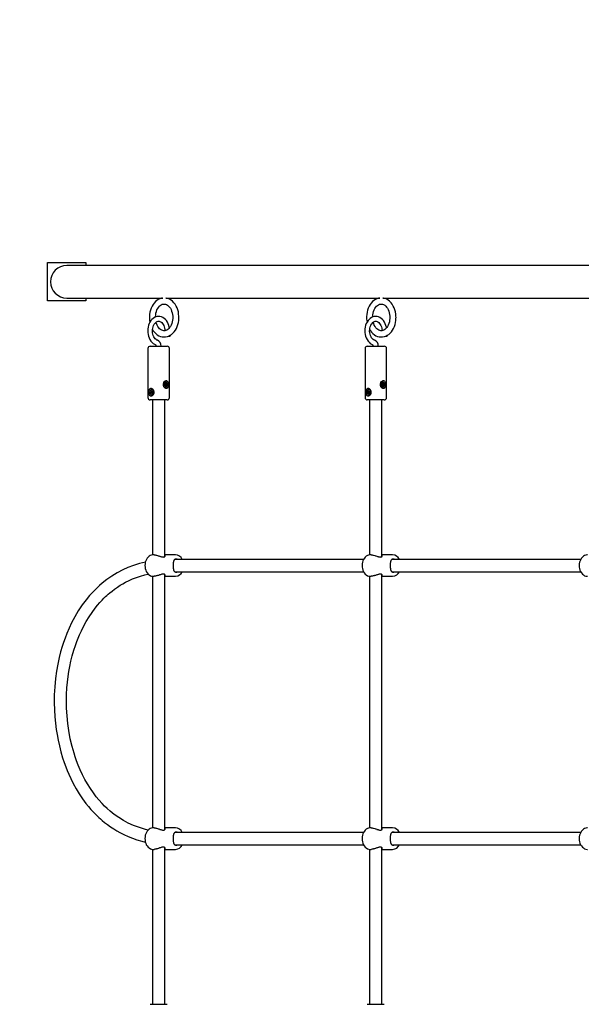
# Model space of a CAD drawing. Units: millimetres. Extents: x 5.6 to 17.3, y 2.6 to 14.8.
# Drawn here: x 9.1 to 9.8, y 6.6 to 7.8 of the extents above; entities that cross this region are included whole.
import ezdxf

# ---------------------------------------------------------------- set-up
doc = ezdxf.new("R2010")
doc.units = ezdxf.units.MM
doc.header["$LTSCALE"] = 100
doc.header["$PDSIZE"] = -1
doc.styles.add('SLDTEXTSTYLE1', font='isocpeui.ttf')
doc.dimstyles.new('SLDDIMSTYLE3', dxfattribs={"dimtxt": 0.227376, "dimasz": 0.3, "dimexe": 0, "dimexo": 0.0625, "dimgap": 0.056844, "dimtad": 2, "dimrnd": 1e-09, "dimzin": 12, "dimdsep": 46, "dimtxsty": 'SLDTEXTSTYLE1', "dimsah": 1, "dimcen": 0.09, "dimadec": 0, "dimazin": 3, "dimtfac": 1, "dimtdec": 3, "dimtofl": 0, "dimtmove": 0, "dimatfit": 3, "dimfxl": 1, "dimfrac": 2, "dimtolj": 1, "dimtzin": 12, "dimarcsym": 0})

# ---------------------------------------------------------------- blocks, each defined once
blk = doc.blocks.new('_D_10')
at = {"color": 0, "linetype": 'Continuous', "lineweight": -2, "transparency": 16777216}
for p, q in [((5.6201, 9.8004), (5.6201, 2.6661)), ((15.5521, 9.8004), (15.5521, 2.6661)), ((5.9201, 2.6661), (15.2521, 2.6661))]:
    blk.add_line(p, q, dxfattribs=at)
at = {"color": 0, "linetype": 'Continuous', "transparency": 16777216}
for points in [[(5.9201, 2.7161), (5.9201, 2.6161), (5.6201, 2.6661)], [(15.2521, 2.7161), (15.2521, 2.6161), (15.5521, 2.6661)]]:
    blk.add_solid(points, dxfattribs=at)
at = {"layer": 'Defpoints', "color": 0, "linetype": 'Continuous', "transparency": 16777216}
for p in [(5.6201, 9.8629), (15.5521, 9.8629), (15.5521, 2.6661)]:
    blk.add_point(p, dxfattribs=at)
at = {"color": 0, "linetype": 'Continuous', "lineweight": 18, "transparency": 16777216, "insert": (10.5861, 2.9503), "char_height": 0.22738, "attachment_point": 2, "style": 'SLDTEXTSTYLE1'}
blk.add_mtext('\\A1;9.93м', dxfattribs=at)
blk = doc.blocks.new('_D_11')
at = {"color": 0, "linetype": 'Continuous', "lineweight": -2, "transparency": 16777216}
for p, q in [((7.9296, 14.8329), (17.2148, 14.8329)), ((17.2148, 14.5329), (17.2148, 4.3741)), ((10.8676, 4.0741), (17.2148, 4.0741))]:
    blk.add_line(p, q, dxfattribs=at)
at = {"color": 0, "linetype": 'Continuous', "transparency": 16777216}
for points in [[(17.1648, 14.5329), (17.2648, 14.5329), (17.2148, 14.8329)], [(17.1648, 4.3741), (17.2648, 4.3741), (17.2148, 4.0741)]]:
    blk.add_solid(points, dxfattribs=at)
at = {"layer": 'Defpoints', "color": 0, "linetype": 'Continuous', "transparency": 16777216}
for p in [(7.8671, 14.8329), (10.8051, 4.0741), (17.2148, 4.0741)]:
    blk.add_point(p, dxfattribs=at)
at = {"color": 0, "linetype": 'Continuous', "lineweight": 18, "transparency": 16777216, "insert": (16.9277, 9.4535), "char_height": 0.22738, "attachment_point": 2, "rotation": 90, "style": 'SLDTEXTSTYLE1'}
blk.add_mtext('\\A1;10.76м', dxfattribs=at)
blk = doc.blocks.new('*D27')
at = {"color": 0, "linetype": 'Continuous', "lineweight": -2, "transparency": 16777216}
for p, q in [((7.1201, 9.8004), (7.1201, 3.246)), ((14.0521, 9.8004), (14.0521, 3.246)), ((7.4201, 3.246), (13.7521, 3.246))]:
    blk.add_line(p, q, dxfattribs=at)
at = {"color": 0, "linetype": 'Continuous', "transparency": 16777216}
for points in [[(7.4201, 3.296), (7.4201, 3.196), (7.1201, 3.246)], [(13.7521, 3.296), (13.7521, 3.196), (14.0521, 3.246)]]:
    blk.add_solid(points, dxfattribs=at)
at = {"layer": 'Defpoints', "color": 0, "linetype": 'Continuous', "transparency": 16777216}
for p in [(7.1201, 9.8629), (14.0521, 9.8629), (14.0521, 3.246)]:
    blk.add_point(p, dxfattribs=at)
at = {"color": 0, "linetype": 'Continuous', "lineweight": 18, "transparency": 16777216, "insert": (10.5861, 3.4166), "char_height": 0.22738, "attachment_point": 5, "style": 'SLDTEXTSTYLE1'}
blk.add_mtext('\\A1;6.93м', dxfattribs=at)
blk = doc.blocks.new('*D28')
at = {"color": 0, "linetype": 'Continuous', "lineweight": -2, "transparency": 16777216}
for p, q in [((7.9246, 12.8329), (16.5565, 12.8329)), ((16.5565, 6.2237), (16.5565, 12.5329)), ((10.8671, 5.9237), (16.5565, 5.9237))]:
    blk.add_line(p, q, dxfattribs=at)
at = {"color": 0, "linetype": 'Continuous', "transparency": 16777216}
for points in [[(16.5065, 12.5329), (16.6065, 12.5329), (16.5565, 12.8329)], [(16.5065, 6.2237), (16.6065, 6.2237), (16.5565, 5.9237)]]:
    blk.add_solid(points, dxfattribs=at)
at = {"layer": 'Defpoints', "color": 0, "linetype": 'Continuous', "transparency": 16777216}
for p in [(7.8621, 12.8329), (16.5565, 12.8329), (10.8046, 5.9237)]:
    blk.add_point(p, dxfattribs=at)
at = {"color": 0, "linetype": 'Continuous', "lineweight": 18, "transparency": 16777216, "insert": (16.386, 9.3783), "char_height": 0.22738, "attachment_point": 5, "rotation": 90, "style": 'SLDTEXTSTYLE1'}
blk.add_mtext('\\A1;6.91м', dxfattribs=at)

msp = doc.modelspace()

# ---------------------------------------------------------------- linework, layer by layer
at = {"color": 7, "linetype": 'Continuous', "lineweight": 25}
for p, q in [((9.3059, 7.4747), (9.5848, 7.4747)), ((9.5887, 7.4747), (9.8676, 7.4747)), ((9.2828, 7.4089), (9.2828, 7.3449)), ((9.3108, 7.3449), (9.3108, 7.4089)), ((9.5656, 7.4089), (9.5656, 7.3449)), ((9.5936, 7.3449), (9.5936, 7.4089)), ((9.305, 7.3611), (9.3039, 7.3611)), ((9.3054, 7.3627), (9.3056, 7.3618)), ((9.5878, 7.3611), (9.5868, 7.3611)), ((9.5883, 7.3627), (9.5884, 7.3618)), ((9.2872, 7.3524), (9.2883, 7.3523)), ((9.2885, 7.351), (9.2874, 7.351)), ((9.2881, 7.351), (9.2879, 7.3517)), ((9.57, 7.3524), (9.5712, 7.3523)), ((9.5714, 7.351), (9.5703, 7.351)), ((9.5709, 7.351), (9.5707, 7.3517)), ((9.2888, 7.3419), (9.2888, 7.1398)), ((9.3048, 7.1376), (9.3048, 7.3419)), ((9.5716, 7.3419), (9.5716, 7.1398)), ((9.5876, 7.1376), (9.5876, 7.3419)), ((9.2908, 7.1399), (9.2897, 7.1399)), ((9.3187, 7.1399), (9.3048, 7.1399)), ((9.5736, 7.1399), (9.5725, 7.1399)), ((9.6015, 7.1399), (9.5876, 7.1399)), ((9.5637, 7.1339), (9.3177, 7.1339)), ((9.8465, 7.1339), (9.6006, 7.1339)), ((9.2888, 7.112), (9.2888, 6.7838)), ((9.2897, 7.1119), (9.2908, 7.1119)), ((9.3048, 6.7816), (9.3048, 7.1142)), ((9.3048, 7.1119), (9.3187, 7.1119)), ((9.3177, 7.1179), (9.5637, 7.1179)), ((9.5716, 7.112), (9.5716, 6.7838)), ((9.5725, 7.1119), (9.5736, 7.1119)), ((9.5876, 6.7816), (9.5876, 7.1142)), ((9.5876, 7.1119), (9.6015, 7.1119)), ((9.6006, 7.1179), (9.8465, 7.1179)), ((9.2908, 6.7839), (9.2897, 6.7839)), ((9.3187, 6.7839), (9.3048, 6.7839)), ((9.5637, 6.7779), (9.3177, 6.7779)), ((9.5736, 6.7839), (9.5725, 6.7839)), ((9.6015, 6.7839), (9.5876, 6.7839)), ((9.8465, 6.7779), (9.6006, 6.7779)), ((9.2888, 6.756), (9.2888, 6.5539)), ((9.2897, 6.7559), (9.2908, 6.7559)), ((9.3048, 6.5539), (9.3048, 6.7582)), ((9.3048, 6.7559), (9.3187, 6.7559)), ((9.3177, 6.7619), (9.5637, 6.7619)), ((9.5716, 6.756), (9.5716, 6.5539)), ((9.5725, 6.7559), (9.5736, 6.7559)), ((9.5876, 6.5539), (9.5876, 6.7582)), ((9.5876, 6.7559), (9.6015, 6.7559)), ((9.6006, 6.7619), (9.8465, 6.7619)), ((9.2858, 6.5539), (9.3078, 6.5539)), ((9.5686, 6.5539), (9.5906, 6.5539))]:
    msp.add_line(p, q, dxfattribs=at)
for points in [[(9.2021, 7.4747), (9.2021, 7.4709), (9.1521, 7.4709), (9.1521, 7.5209), (9.2021, 7.5209), (9.2021, 7.517)], [(10.4246, 7.5159), (10.4221, 7.5159), (10.4221, 7.517), (10.3241, 7.517), (10.24, 7.517), (9.212, 7.517), (9.1771, 7.517)], [(9.1771, 7.4747), (9.212, 7.4747), (9.302, 7.4747)], [(9.2858, 7.4119), (9.3045, 7.4119), (9.3078, 7.4119)], [(9.5686, 7.4119), (9.5873, 7.4119), (9.5906, 7.4119)], [(9.3078, 7.3419), (9.3045, 7.3419), (9.2858, 7.3419)], [(9.5906, 7.3419), (9.5873, 7.3419), (9.5686, 7.3419)]]:
    msp.add_lwpolyline(points, dxfattribs=at)
at = {"color": 7, "linetype": 'Continuous', "lineweight": 25, "flags": 128}
for points in [[(9.3018, 7.4747), (9.3003, 7.4744), (9.2982, 7.4738), (9.2962, 7.4728), (9.2943, 7.4715), (9.2925, 7.47), (9.2909, 7.4682), (9.2894, 7.4662), (9.2881, 7.4639), (9.287, 7.4615), (9.2861, 7.4589), (9.2854, 7.4562), (9.2849, 7.4534), (9.2847, 7.4505), (9.2848, 7.4477), (9.285, 7.4448), (9.2853, 7.4432)], [(9.2889, 7.4335), (9.2897, 7.4321), (9.2913, 7.4301), (9.293, 7.4283), (9.2949, 7.4268), (9.297, 7.4256), (9.2991, 7.4247), (9.3012, 7.4241), (9.3034, 7.4239), (9.3039, 7.4239), (9.3055, 7.424), (9.3077, 7.4244), (9.3097, 7.4251), (9.3117, 7.4261), (9.3136, 7.4273), (9.3154, 7.4289), (9.317, 7.4307), (9.3185, 7.4328), (9.3198, 7.435), (9.3209, 7.4375), (9.3218, 7.4401), (9.3225, 7.4428), (9.3229, 7.4456), (9.3231, 7.4484), (9.3231, 7.4494), (9.3231, 7.4509), (9.3228, 7.4538), (9.3224, 7.4566), (9.3216, 7.4593), (9.3207, 7.4619), (9.3195, 7.4643), (9.3182, 7.4665), (9.3166, 7.4686), (9.3149, 7.4704), (9.313, 7.4719), (9.311, 7.4731), (9.3089, 7.474), (9.3067, 7.4746), (9.306, 7.4747)], [(9.5847, 7.4747), (9.5831, 7.4744), (9.5811, 7.4738), (9.5791, 7.4728), (9.5772, 7.4715), (9.5754, 7.47), (9.5737, 7.4682), (9.5722, 7.4662), (9.5709, 7.4639), (9.5698, 7.4615), (9.5689, 7.4589), (9.5682, 7.4562), (9.5678, 7.4534), (9.5676, 7.4505), (9.5676, 7.4477), (9.5679, 7.4448), (9.5682, 7.4432)], [(9.5717, 7.4335), (9.5726, 7.4321), (9.5741, 7.4301), (9.5759, 7.4283), (9.5778, 7.4268), (9.5798, 7.4256), (9.5819, 7.4247), (9.5841, 7.4241), (9.5862, 7.4239), (9.5868, 7.4239), (9.5884, 7.424), (9.5905, 7.4244), (9.5926, 7.4251), (9.5946, 7.4261), (9.5965, 7.4273), (9.5982, 7.4289), (9.5999, 7.4307), (9.6014, 7.4328), (9.6027, 7.435), (9.6038, 7.4375), (9.6047, 7.4401), (9.6053, 7.4428), (9.6057, 7.4456), (9.6059, 7.4484), (9.606, 7.4494), (9.6059, 7.4509), (9.6057, 7.4538), (9.6052, 7.4566), (9.6045, 7.4593), (9.6035, 7.4619), (9.6024, 7.4643), (9.601, 7.4665), (9.5995, 7.4686), (9.5977, 7.4704), (9.5958, 7.4719), (9.5938, 7.4731), (9.5917, 7.474), (9.5896, 7.4746), (9.5888, 7.4747)], [(9.2927, 7.45), (9.2927, 7.4503), (9.2929, 7.4527), (9.2933, 7.4549), (9.2939, 7.4571), (9.2946, 7.4591), (9.2955, 7.4609), (9.2966, 7.4625), (9.2977, 7.4639), (9.2989, 7.465), (9.3002, 7.4659), (9.3015, 7.4665), (9.3028, 7.4668), (9.3042, 7.4669), (9.3057, 7.4667), (9.307, 7.4662), (9.3084, 7.4654), (9.3097, 7.4643), (9.3109, 7.463), (9.312, 7.4614), (9.3129, 7.4596), (9.3137, 7.4577), (9.3144, 7.4556), (9.3148, 7.4533), (9.3151, 7.451), (9.3151, 7.4494), (9.3151, 7.4482), (9.3149, 7.4459), (9.3145, 7.4436), (9.3139, 7.4415), (9.3131, 7.4395), (9.3122, 7.4377), (9.3111, 7.4361), (9.31, 7.4348), (9.3088, 7.4337), (9.3075, 7.4329), (9.3062, 7.4323), (9.3048, 7.432), (9.3039, 7.4319), (9.3035, 7.4319), (9.302, 7.4322), (9.3007, 7.4327), (9.2993, 7.4335), (9.298, 7.4346), (9.2968, 7.436), (9.2957, 7.4376), (9.2948, 7.4393), (9.294, 7.4413), (9.2935, 7.4432)], [(9.5756, 7.45), (9.5756, 7.4503), (9.5758, 7.4527), (9.5761, 7.4549), (9.5767, 7.4571), (9.5775, 7.4591), (9.5784, 7.4609), (9.5794, 7.4625), (9.5806, 7.4639), (9.5818, 7.465), (9.583, 7.4659), (9.5843, 7.4665), (9.5857, 7.4668), (9.5871, 7.4669), (9.5885, 7.4667), (9.5898, 7.4662), (9.5912, 7.4654), (9.5925, 7.4643), (9.5937, 7.463), (9.5948, 7.4614), (9.5958, 7.4596), (9.5966, 7.4577), (9.5972, 7.4556), (9.5977, 7.4533), (9.5979, 7.451), (9.598, 7.4494), (9.5979, 7.4482), (9.5977, 7.4459), (9.5973, 7.4436), (9.5967, 7.4415), (9.5959, 7.4395), (9.595, 7.4377), (9.594, 7.4361), (9.5928, 7.4348), (9.5916, 7.4337), (9.5903, 7.4329), (9.589, 7.4323), (9.5877, 7.432), (9.5868, 7.4319), (9.5863, 7.4319), (9.5848, 7.4322), (9.5835, 7.4327), (9.5822, 7.4335), (9.5809, 7.4346), (9.5797, 7.436), (9.5786, 7.4376), (9.5776, 7.4393), (9.5769, 7.4413), (9.5763, 7.4432)], [(9.3108, 7.4354), (9.3106, 7.4367), (9.31, 7.439), (9.3092, 7.4412), (9.3082, 7.4433), (9.3069, 7.4452), (9.3055, 7.4468), (9.3039, 7.4482), (9.3022, 7.4494), (9.3004, 7.4501), (9.2985, 7.4506), (9.2966, 7.4507), (9.2947, 7.4505), (9.2929, 7.4501), (9.2912, 7.4493), (9.2896, 7.4482), (9.288, 7.4469), (9.2866, 7.4453), (9.2854, 7.4434), (9.2844, 7.4414), (9.2836, 7.4392), (9.283, 7.4369), (9.2826, 7.4345), (9.2825, 7.432), (9.2826, 7.4296), (9.2829, 7.4272), (9.2835, 7.4248), (9.2843, 7.4226), (9.2854, 7.4205), (9.2866, 7.4186), (9.288, 7.417), (9.2896, 7.4156), (9.2914, 7.4145), (9.293, 7.4138)], [(9.5936, 7.4354), (9.5934, 7.4367), (9.5929, 7.439), (9.592, 7.4412), (9.591, 7.4433), (9.5898, 7.4452), (9.5883, 7.4468), (9.5868, 7.4482), (9.585, 7.4494), (9.5832, 7.4501), (9.5813, 7.4506), (9.5794, 7.4507), (9.5776, 7.4505), (9.5758, 7.4501), (9.574, 7.4493), (9.5724, 7.4482), (9.5709, 7.4469), (9.5695, 7.4453), (9.5683, 7.4434), (9.5672, 7.4414), (9.5664, 7.4392), (9.5658, 7.4369), (9.5655, 7.4345), (9.5653, 7.432), (9.5654, 7.4296), (9.5658, 7.4272), (9.5664, 7.4248), (9.5672, 7.4226), (9.5682, 7.4205), (9.5695, 7.4186), (9.5709, 7.417), (9.5725, 7.4156), (9.5742, 7.4145), (9.5759, 7.4138)], [(9.2848, 7.3554), (9.2849, 7.3557), (9.2853, 7.3563), (9.2855, 7.3566), (9.2858, 7.3568), (9.2861, 7.3569), (9.2864, 7.357), (9.2867, 7.3571), (9.287, 7.3571), (9.2873, 7.357), (9.2876, 7.3569), (9.2879, 7.3568), (9.2882, 7.3566), (9.2885, 7.3564), (9.2888, 7.3561), (9.2891, 7.3558), (9.2893, 7.3555), (9.2896, 7.3551), (9.2899, 7.3546), (9.2901, 7.3541), (9.2902, 7.3536), (9.2904, 7.353), (9.2905, 7.3524), (9.2905, 7.3518), (9.2904, 7.3513), (9.2904, 7.3508), (9.2903, 7.3504), (9.2901, 7.3499), (9.29, 7.3495), (9.2898, 7.349), (9.2896, 7.3487), (9.2893, 7.3483), (9.289, 7.3479), (9.2888, 7.3476), (9.2885, 7.3474), (9.2881, 7.3471), (9.2878, 7.347), (9.2875, 7.3468), (9.2872, 7.3467), (9.2869, 7.3467), (9.2866, 7.3467), (9.2863, 7.3468), (9.2858, 7.347), (9.2856, 7.3472), (9.2853, 7.3474), (9.2851, 7.3477), (9.285, 7.348), (9.2848, 7.3484), (9.2846, 7.3488), (9.2845, 7.3492), (9.2844, 7.3498), (9.2843, 7.3503), (9.2842, 7.3509), (9.2842, 7.3514), (9.2842, 7.3518), (9.2842, 7.3523), (9.2842, 7.3528), (9.2843, 7.3532), (9.2843, 7.3537), (9.2844, 7.3541), (9.2845, 7.3546), (9.2846, 7.355), (9.2848, 7.3554)], [(9.3087, 7.3654), (9.3091, 7.3638), (9.3093, 7.362), (9.3091, 7.3601), (9.3087, 7.3584), (9.3079, 7.3572), (9.3071, 7.3568), (9.3062, 7.3567), (9.3053, 7.3571), (9.3044, 7.3579), (9.3036, 7.3591), (9.303, 7.3607), (9.3029, 7.3625), (9.3034, 7.3644), (9.3044, 7.3659), (9.3054, 7.3667), (9.3064, 7.3671), (9.3073, 7.367), (9.308, 7.3664), (9.3086, 7.3655), (9.3087, 7.3654)], [(9.305, 7.3652), (9.3043, 7.3648), (9.3037, 7.364), (9.3033, 7.363), (9.3031, 7.3619), (9.3033, 7.3608), (9.3036, 7.3598), (9.3042, 7.359), (9.305, 7.3586), (9.3058, 7.3585), (9.3066, 7.3587), (9.3072, 7.3594), (9.3077, 7.3602), (9.308, 7.3613), (9.308, 7.3625), (9.3077, 7.3635), (9.3073, 7.3644), (9.3066, 7.3651), (9.3058, 7.3653), (9.305, 7.3652)], [(9.305, 7.3627), (9.3051, 7.3627), (9.3051, 7.3627), (9.3062, 7.3627)], [(9.5676, 7.3554), (9.5678, 7.3557), (9.5682, 7.3563), (9.5684, 7.3566), (9.5686, 7.3568), (9.5689, 7.3569), (9.5692, 7.357), (9.5695, 7.3571), (9.5698, 7.3571), (9.5701, 7.357), (9.5704, 7.3569), (9.5707, 7.3568), (9.571, 7.3566), (9.5713, 7.3564), (9.5716, 7.3561), (9.5719, 7.3558), (9.5722, 7.3555), (9.5724, 7.3551), (9.5727, 7.3546), (9.5729, 7.3541), (9.5731, 7.3536), (9.5732, 7.353), (9.5733, 7.3524), (9.5733, 7.3518), (9.5733, 7.3513), (9.5732, 7.3508), (9.5731, 7.3504), (9.573, 7.3499), (9.5728, 7.3495), (9.5726, 7.349), (9.5724, 7.3487), (9.5721, 7.3483), (9.5719, 7.3479), (9.5716, 7.3476), (9.5713, 7.3474), (9.571, 7.3471), (9.5707, 7.347), (9.5704, 7.3468), (9.57, 7.3467), (9.5697, 7.3467), (9.5694, 7.3467), (9.5691, 7.3468), (9.5686, 7.347), (9.5684, 7.3472), (9.5682, 7.3474), (9.568, 7.3477), (9.5678, 7.348), (9.5676, 7.3484), (9.5675, 7.3488), (9.5673, 7.3492), (9.5672, 7.3498), (9.5671, 7.3503), (9.5671, 7.3509), (9.567, 7.3514), (9.567, 7.3518), (9.567, 7.3523), (9.5671, 7.3528), (9.5671, 7.3532), (9.5672, 7.3537), (9.5672, 7.3541), (9.5673, 7.3546), (9.5675, 7.355), (9.5676, 7.3554)], [(9.5915, 7.3654), (9.592, 7.3638), (9.5921, 7.362), (9.592, 7.3601), (9.5915, 7.3584), (9.5907, 7.3572), (9.5899, 7.3568), (9.589, 7.3567), (9.5881, 7.3571), (9.5872, 7.3579), (9.5864, 7.3591), (9.5859, 7.3607), (9.5858, 7.3625), (9.5863, 7.3644), (9.5872, 7.3659), (9.5882, 7.3667), (9.5893, 7.3671), (9.5902, 7.367), (9.5909, 7.3664), (9.5915, 7.3655), (9.5915, 7.3654)], [(9.5878, 7.3652), (9.5871, 7.3648), (9.5865, 7.364), (9.5861, 7.363), (9.586, 7.3619), (9.5861, 7.3608), (9.5865, 7.3598), (9.5871, 7.359), (9.5878, 7.3586), (9.5886, 7.3585), (9.5894, 7.3587), (9.5901, 7.3594), (9.5906, 7.3602), (9.5908, 7.3613), (9.5909, 7.3625), (9.5906, 7.3635), (9.5901, 7.3644), (9.5894, 7.3651), (9.5886, 7.3653), (9.5878, 7.3652)], [(9.5879, 7.3627), (9.5879, 7.3627), (9.5879, 7.3627), (9.5891, 7.3627)], [(9.2868, 7.355), (9.2862, 7.3544), (9.2857, 7.3535), (9.2854, 7.3524), (9.2855, 7.3513), (9.2857, 7.3502), (9.2862, 7.3493), (9.2869, 7.3487), (9.2877, 7.3485), (9.2885, 7.3486), (9.2892, 7.3491), (9.2898, 7.3498), (9.2902, 7.3509), (9.2903, 7.352), (9.2901, 7.3531), (9.2897, 7.3541), (9.2891, 7.3548), (9.2884, 7.3553), (9.2876, 7.3553), (9.2868, 7.355)], [(9.2883, 7.3528), (9.2894, 7.3528), (9.2894, 7.3528), (9.2894, 7.3528)], [(9.5697, 7.355), (9.569, 7.3544), (9.5685, 7.3535), (9.5683, 7.3524), (9.5683, 7.3513), (9.5686, 7.3502), (9.5691, 7.3493), (9.5698, 7.3487), (9.5705, 7.3485), (9.5713, 7.3486), (9.5721, 7.3491), (9.5726, 7.3498), (9.573, 7.3509), (9.5731, 7.352), (9.573, 7.3531), (9.5726, 7.3541), (9.572, 7.3548), (9.5712, 7.3553), (9.5704, 7.3553), (9.5697, 7.355)], [(9.5711, 7.3528), (9.5722, 7.3528), (9.5723, 7.3528), (9.5723, 7.3528)], [(9.2897, 7.1399), (9.289, 7.1399), (9.2874, 7.1396), (9.2859, 7.139), (9.2844, 7.1382), (9.2831, 7.137), (9.2819, 7.1356), (9.2809, 7.134), (9.2801, 7.1322), (9.2794, 7.1303), (9.2791, 7.1282), (9.2789, 7.1261), (9.279, 7.124), (9.2793, 7.1219), (9.2799, 7.1199), (9.2807, 7.118), (9.2818, 7.1163), (9.283, 7.1149), (9.2844, 7.1137), (9.286, 7.1127), (9.2876, 7.1122), (9.2893, 7.1119), (9.2897, 7.1119)], [(9.2908, 7.1399), (9.291, 7.1399), (9.2917, 7.1398), (9.2922, 7.1398), (9.293, 7.1396), (9.2938, 7.1394), (9.2953, 7.139), (9.2963, 7.1387), (9.297, 7.1385), (9.298, 7.1381), (9.2983, 7.138), (9.2991, 7.1378), (9.2998, 7.1376), (9.3004, 7.1374), (9.3008, 7.1373), (9.3016, 7.1371), (9.3021, 7.1371), (9.3027, 7.137), (9.3033, 7.1371), (9.3042, 7.1372), (9.3046, 7.1375), (9.3047, 7.1376), (9.305, 7.1378), (9.3052, 7.1382), (9.3052, 7.1384), (9.3052, 7.1387), (9.3052, 7.1388), (9.3051, 7.1391), (9.3049, 7.1393), (9.3048, 7.1394)], [(9.5726, 7.1399), (9.5719, 7.1399), (9.5703, 7.1396), (9.5687, 7.139), (9.5673, 7.1382), (9.5659, 7.137), (9.5648, 7.1356), (9.5637, 7.134), (9.5629, 7.1322), (9.5623, 7.1303), (9.5619, 7.1282), (9.5618, 7.1261), (9.5619, 7.124), (9.5622, 7.1219), (9.5628, 7.1199), (9.5636, 7.118), (9.5646, 7.1163), (9.5659, 7.1149), (9.5673, 7.1137), (9.5688, 7.1127), (9.5704, 7.1122), (9.5721, 7.1119), (9.5725, 7.1119)], [(9.5736, 7.1399), (9.5738, 7.1399), (9.5745, 7.1398), (9.575, 7.1398), (9.5758, 7.1396), (9.5767, 7.1394), (9.5782, 7.139), (9.5791, 7.1387), (9.5798, 7.1385), (9.5808, 7.1381), (9.5812, 7.138), (9.5819, 7.1378), (9.5826, 7.1376), (9.5832, 7.1374), (9.5837, 7.1373), (9.5844, 7.1371), (9.5849, 7.1371), (9.5856, 7.137), (9.5862, 7.1371), (9.587, 7.1372), (9.5874, 7.1375), (9.5876, 7.1376), (9.5878, 7.1378), (9.588, 7.1382), (9.5881, 7.1384), (9.5881, 7.1387), (9.5881, 7.1388), (9.5879, 7.1391), (9.5878, 7.1393), (9.5876, 7.1394)], [(9.8554, 7.1399), (9.8547, 7.1399), (9.8531, 7.1396), (9.8516, 7.139), (9.8501, 7.1382), (9.8488, 7.137), (9.8476, 7.1356), (9.8466, 7.134), (9.8457, 7.1322), (9.8451, 7.1303), (9.8447, 7.1282), (9.8446, 7.1261), (9.8447, 7.124), (9.845, 7.1219), (9.8456, 7.1199), (9.8464, 7.118), (9.8475, 7.1163), (9.8487, 7.1149), (9.8501, 7.1137), (9.8517, 7.1127), (9.8533, 7.1122), (9.855, 7.1119), (9.8554, 7.1119)], [(9.2795, 7.1305), (9.2719, 7.1286), (9.2642, 7.1261), (9.2568, 7.1233), (9.2499, 7.1202), (9.2426, 7.1164), (9.2357, 7.1121), (9.2292, 7.1076), (9.2232, 7.1028), (9.2197, 7.0998), (9.2165, 7.0969), (9.2136, 7.094), (9.2104, 7.0907), (9.2068, 7.0867), (9.2022, 7.0812), (9.1973, 7.0746), (9.1921, 7.0669), (9.1874, 7.059), (9.1834, 7.0514), (9.18, 7.0442), (9.1772, 7.0375), (9.1748, 7.0313), (9.1728, 7.0256), (9.1711, 7.0205), (9.1691, 7.0135), (9.1672, 7.0059), (9.1654, 6.9975), (9.1637, 6.9884), (9.1624, 6.9785), (9.1614, 6.9679), (9.1608, 6.9572), (9.1607, 6.9471), (9.1609, 6.9376), (9.1614, 6.9287), (9.1622, 6.9203), (9.1633, 6.9123), (9.1644, 6.9055), (9.1657, 6.8983), (9.1674, 6.8908), (9.1694, 6.883), (9.1716, 6.8754), (9.1737, 6.869), (9.1757, 6.8635), (9.1776, 6.8588), (9.1796, 6.8539), (9.1822, 6.8482), (9.1854, 6.8418), (9.1892, 6.835), (9.1933, 6.8283), (9.1975, 6.8219), (9.202, 6.8158), (9.2053, 6.8118), (9.2086, 6.8079), (9.2117, 6.8045), (9.2145, 6.8016), (9.2169, 6.7993), (9.2189, 6.7974), (9.2208, 6.7957), (9.2232, 6.7936), (9.2263, 6.791), (9.23, 6.7882), (9.2342, 6.7852), (9.2383, 6.7825), (9.2423, 6.78), (9.2461, 6.7779), (9.2516, 6.7751), (9.257, 6.7727), (9.2625, 6.7704), (9.2685, 6.7684), (9.2747, 6.7666), (9.2792, 6.7655), (9.2795, 6.7654)], [(9.2831, 6.781), (9.2795, 6.7819), (9.2716, 6.7842), (9.2642, 6.787), (9.2572, 6.7901), (9.2508, 6.7936), (9.2447, 6.7974), (9.239, 6.8014), (9.2336, 6.8057), (9.2298, 6.8091), (9.2264, 6.8123), (9.223, 6.8159), (9.2189, 6.8204), (9.2155, 6.8246), (9.2118, 6.8295), (9.2079, 6.8351), (9.2041, 6.8412), (9.2007, 6.8472), (9.1977, 6.8529), (9.1947, 6.8595), (9.1921, 6.8657), (9.1899, 6.8713), (9.1881, 6.8765), (9.1866, 6.8812), (9.1841, 6.8899), (9.1817, 6.8998), (9.1797, 6.9109), (9.1784, 6.9201), (9.1774, 6.9299), (9.1768, 6.9398), (9.1767, 6.9492), (9.1768, 6.958), (9.1773, 6.9663), (9.178, 6.9741), (9.1789, 6.9814), (9.1798, 6.9877), (9.181, 6.9943), (9.1825, 7.0012), (9.1843, 7.0084), (9.1863, 7.0155), (9.1883, 7.0216), (9.1902, 7.0268), (9.1919, 7.0311), (9.1937, 7.0356), (9.1961, 7.0408), (9.1989, 7.0466), (9.2024, 7.0529), (9.2061, 7.0591), (9.21, 7.0649), (9.2141, 7.0705), (9.2171, 7.0742), (9.2201, 7.0777), (9.223, 7.0807), (9.2255, 7.0833), (9.2276, 7.0854), (9.2294, 7.087), (9.2311, 7.0886), (9.2333, 7.0904), (9.2361, 7.0927), (9.2394, 7.0953), (9.2431, 7.0979), (9.2467, 7.1002), (9.2502, 7.1022), (9.2535, 7.1041), (9.2582, 7.1065), (9.2628, 7.1085), (9.2677, 7.1104), (9.273, 7.1122), (9.2786, 7.1138), (9.2826, 7.1148), (9.283, 7.1149)], [(9.3048, 7.1124), (9.3051, 7.1128), (9.3052, 7.1131), (9.3052, 7.1136), (9.3051, 7.1137), (9.305, 7.114), (9.3047, 7.1142), (9.3045, 7.1144), (9.3043, 7.1145), (9.3038, 7.1147), (9.3035, 7.1147), (9.3029, 7.1148), (9.3023, 7.1148), (9.3011, 7.1146), (9.3002, 7.1144), (9.2999, 7.1143), (9.299, 7.114), (9.298, 7.1137), (9.2974, 7.1135), (9.2964, 7.1131), (9.296, 7.113), (9.2953, 7.1128), (9.2945, 7.1126), (9.2939, 7.1124), (9.2934, 7.1123), (9.2925, 7.1121), (9.2918, 7.112), (9.291, 7.1119), (9.2908, 7.1119)], [(9.5876, 7.1124), (9.588, 7.1128), (9.5881, 7.1131), (9.588, 7.1136), (9.588, 7.1137), (9.5878, 7.114), (9.5876, 7.1142), (9.5873, 7.1144), (9.5871, 7.1145), (9.5867, 7.1147), (9.5863, 7.1147), (9.5857, 7.1148), (9.5851, 7.1148), (9.5839, 7.1146), (9.5831, 7.1144), (9.5827, 7.1143), (9.5818, 7.114), (9.5809, 7.1137), (9.5802, 7.1135), (9.5792, 7.1131), (9.5788, 7.113), (9.5781, 7.1128), (9.5774, 7.1126), (9.5768, 7.1124), (9.5763, 7.1123), (9.5753, 7.1121), (9.5747, 7.112), (9.5738, 7.1119), (9.5736, 7.1119)], [(9.2897, 6.7839), (9.289, 6.7839), (9.2874, 6.7836), (9.2859, 6.783), (9.2844, 6.7822), (9.2831, 6.781), (9.2819, 6.7796), (9.2809, 6.778), (9.2801, 6.7762), (9.2794, 6.7743), (9.2791, 6.7722), (9.2789, 6.7701), (9.279, 6.768), (9.2793, 6.7659), (9.2799, 6.7639), (9.2807, 6.762), (9.2818, 6.7603), (9.283, 6.7589), (9.2844, 6.7577), (9.286, 6.7567), (9.2876, 6.7562), (9.2893, 6.7559), (9.2897, 6.7559)], [(9.2908, 6.7839), (9.291, 6.7839), (9.2917, 6.7838), (9.2922, 6.7838), (9.293, 6.7836), (9.2938, 6.7834), (9.2953, 6.783), (9.2963, 6.7827), (9.297, 6.7825), (9.298, 6.7821), (9.2983, 6.782), (9.2991, 6.7818), (9.2998, 6.7816), (9.3004, 6.7814), (9.3008, 6.7813), (9.3016, 6.7811), (9.3021, 6.7811), (9.3027, 6.781), (9.3033, 6.7811), (9.3042, 6.7813), (9.3046, 6.7815), (9.3047, 6.7816), (9.305, 6.7818), (9.3052, 6.7822), (9.3052, 6.7824), (9.3052, 6.7827), (9.3052, 6.7828), (9.3051, 6.7831), (9.3049, 6.7833), (9.3048, 6.7834)], [(9.5726, 6.7839), (9.5719, 6.7839), (9.5703, 6.7836), (9.5687, 6.783), (9.5673, 6.7822), (9.5659, 6.781), (9.5648, 6.7796), (9.5637, 6.778), (9.5629, 6.7762), (9.5623, 6.7743), (9.5619, 6.7722), (9.5618, 6.7701), (9.5619, 6.768), (9.5622, 6.7659), (9.5628, 6.7639), (9.5636, 6.762), (9.5646, 6.7603), (9.5659, 6.7589), (9.5673, 6.7577), (9.5688, 6.7567), (9.5704, 6.7562), (9.5721, 6.7559), (9.5725, 6.7559)], [(9.5736, 6.7839), (9.5738, 6.7839), (9.5745, 6.7838), (9.575, 6.7838), (9.5758, 6.7836), (9.5767, 6.7834), (9.5782, 6.783), (9.5791, 6.7827), (9.5798, 6.7825), (9.5808, 6.7821), (9.5812, 6.782), (9.5819, 6.7818), (9.5826, 6.7816), (9.5832, 6.7814), (9.5837, 6.7813), (9.5844, 6.7811), (9.5849, 6.7811), (9.5856, 6.781), (9.5862, 6.7811), (9.587, 6.7813), (9.5874, 6.7815), (9.5876, 6.7816), (9.5878, 6.7818), (9.588, 6.7822), (9.5881, 6.7824), (9.5881, 6.7827), (9.5881, 6.7828), (9.5879, 6.7831), (9.5878, 6.7833), (9.5876, 6.7834)], [(9.8554, 6.7839), (9.8547, 6.7839), (9.8531, 6.7836), (9.8516, 6.783), (9.8501, 6.7822), (9.8488, 6.781), (9.8476, 6.7796), (9.8466, 6.778), (9.8457, 6.7762), (9.8451, 6.7743), (9.8447, 6.7722), (9.8446, 6.7701), (9.8447, 6.768), (9.845, 6.7659), (9.8456, 6.7639), (9.8464, 6.762), (9.8475, 6.7603), (9.8487, 6.7589), (9.8501, 6.7577), (9.8517, 6.7567), (9.8533, 6.7562), (9.855, 6.7559), (9.8554, 6.7559)], [(9.3048, 6.7564), (9.3051, 6.7568), (9.3052, 6.7571), (9.3052, 6.7576), (9.3051, 6.7577), (9.305, 6.758), (9.3047, 6.7582), (9.3045, 6.7584), (9.3043, 6.7585), (9.3038, 6.7587), (9.3035, 6.7587), (9.3029, 6.7588), (9.3023, 6.7588), (9.3011, 6.7586), (9.3002, 6.7584), (9.2999, 6.7583), (9.299, 6.758), (9.298, 6.7577), (9.2974, 6.7575), (9.2964, 6.7571), (9.296, 6.757), (9.2953, 6.7568), (9.2945, 6.7566), (9.2939, 6.7564), (9.2934, 6.7563), (9.2925, 6.7561), (9.2918, 6.756), (9.291, 6.7559), (9.2908, 6.7559)], [(9.5876, 6.7564), (9.588, 6.7568), (9.5881, 6.7571), (9.588, 6.7576), (9.588, 6.7577), (9.5878, 6.758), (9.5876, 6.7582), (9.5873, 6.7584), (9.5871, 6.7585), (9.5867, 6.7587), (9.5863, 6.7587), (9.5857, 6.7588), (9.5851, 6.7588), (9.5839, 6.7586), (9.5831, 6.7584), (9.5827, 6.7583), (9.5818, 6.758), (9.5809, 6.7577), (9.5802, 6.7575), (9.5792, 6.7571), (9.5788, 6.757), (9.5781, 6.7568), (9.5774, 6.7566), (9.5768, 6.7564), (9.5763, 6.7563), (9.5753, 6.7561), (9.5747, 6.756), (9.5738, 6.7559), (9.5736, 6.7559)]]:
    msp.add_lwpolyline(points, dxfattribs=at)
for points in [[(9.2999, 7.4119, 0.318898), (9.2951, 7.4197), (9.2946, 7.4199), (9.2934, 7.4206), (9.2924, 7.4216), (9.2914, 7.4228), (9.2905, 7.4242), (9.2898, 7.4259), (9.2893, 7.4277), (9.2889, 7.4295), (9.2888, 7.4315), (9.2888, 7.4335), (9.2891, 7.4354), (9.2896, 7.4372), (9.2902, 7.4389), (9.291, 7.4405), (9.2919, 7.4417), (9.2929, 7.4428), (9.2939, 7.4436), (9.295, 7.4441), (9.2961, 7.4444), (9.2973, 7.4444), (9.2985, 7.4441), (9.2996, 7.4436), (9.3007, 7.4428), (9.3017, 7.4417), (9.3026, 7.4403), (9.3034, 7.4388), (9.304, 7.4371), (9.3044, 7.4352), (9.3046, 7.4345), (9.3049, 7.432)], [(9.5828, 7.4119, 0.318898), (9.578, 7.4197), (9.5774, 7.4199), (9.5763, 7.4206), (9.5752, 7.4216), (9.5742, 7.4228), (9.5734, 7.4242), (9.5727, 7.4259), (9.5721, 7.4277), (9.5718, 7.4295), (9.5716, 7.4315), (9.5717, 7.4335), (9.572, 7.4354), (9.5724, 7.4372), (9.573, 7.4389), (9.5738, 7.4405), (9.5747, 7.4417), (9.5757, 7.4428), (9.5768, 7.4436), (9.5778, 7.4441), (9.5789, 7.4444), (9.5801, 7.4444), (9.5813, 7.4441), (9.5824, 7.4436), (9.5835, 7.4428), (9.5845, 7.4417), (9.5855, 7.4403), (9.5862, 7.4388), (9.5869, 7.4371), (9.5873, 7.4352), (9.5874, 7.4345), (9.5878, 7.432)], [(9.3083, 7.4246, 0.038078), (9.3113, 7.4251), (9.3119, 7.4253), (9.3121, 7.4255), (9.3122, 7.4255), (9.3121, 7.4263)], [(9.5911, 7.4246, 0.038073), (9.5941, 7.4251), (9.5947, 7.4253), (9.595, 7.4255), (9.595, 7.4255), (9.5949, 7.4263)], [(9.3218, 7.1339, 0.098168), (9.3195, 7.1344), (9.3186, 7.1343), (9.3183, 7.1342), (9.3179, 7.134), (9.3173, 7.1336), (9.3171, 7.1333), (9.3168, 7.133), (9.3166, 7.1326), (9.3164, 7.1321), (9.3162, 7.1317), (9.3161, 7.1311), (9.3159, 7.1305), (9.3158, 7.1299), (9.3157, 7.1292), (9.3156, 7.1284), (9.3156, 7.1278), (9.3155, 7.1271), (9.3155, 7.1263), (9.3155, 7.1256), (9.3155, 7.1244), (9.3156, 7.1232), (9.3158, 7.1221), (9.3159, 7.1215), (9.316, 7.121), (9.3161, 7.1205), (9.3163, 7.12), (9.3165, 7.1195), (9.3167, 7.1191), (9.3169, 7.1187), (9.3172, 7.1183), (9.3176, 7.118), (9.318, 7.1177), (9.3186, 7.1175), (9.3194, 7.1174), (9.3203, 7.1175), (9.3212, 7.1177), (9.3217, 7.1179)], [(9.6046, 7.1339, 0.098168), (9.6023, 7.1344), (9.6015, 7.1343), (9.6011, 7.1342), (9.6007, 7.134), (9.6002, 7.1336), (9.5999, 7.1333), (9.5997, 7.133), (9.5994, 7.1326), (9.5992, 7.1321), (9.5991, 7.1317), (9.5989, 7.1311), (9.5988, 7.1305), (9.5986, 7.1299), (9.5985, 7.1292), (9.5985, 7.1284), (9.5984, 7.1278), (9.5984, 7.1271), (9.5983, 7.1263), (9.5983, 7.1256), (9.5984, 7.1244), (9.5985, 7.1232), (9.5986, 7.1221), (9.5987, 7.1215), (9.5988, 7.121), (9.599, 7.1205), (9.5991, 7.12), (9.5993, 7.1195), (9.5995, 7.1191), (9.5998, 7.1187), (9.6001, 7.1183), (9.6004, 7.118), (9.6008, 7.1177), (9.6015, 7.1175), (9.6023, 7.1174), (9.6031, 7.1175), (9.6041, 7.1177), (9.6046, 7.1179)], [(9.3218, 6.7779, 0.098005), (9.3195, 6.7784), (9.3186, 6.7783), (9.3183, 6.7782), (9.3179, 6.778), (9.3173, 6.7776), (9.3171, 6.7773), (9.3168, 6.777), (9.3166, 6.7766), (9.3164, 6.7761), (9.3162, 6.7757), (9.3161, 6.7751), (9.3159, 6.7745), (9.3158, 6.7739), (9.3157, 6.7732), (9.3156, 6.7724), (9.3156, 6.7718), (9.3155, 6.7711), (9.3155, 6.7703), (9.3155, 6.7696), (9.3155, 6.7684), (9.3156, 6.7672), (9.3158, 6.766), (9.3159, 6.7655), (9.316, 6.765), (9.3161, 6.7645), (9.3163, 6.764), (9.3165, 6.7635), (9.3167, 6.7631), (9.3169, 6.7627), (9.3172, 6.7623), (9.3176, 6.762), (9.318, 6.7617), (9.3186, 6.7615), (9.3194, 6.7614), (9.3203, 6.7615), (9.3212, 6.7617), (9.3217, 6.7619)], [(9.6046, 6.7779, 0.098005), (9.6023, 6.7784), (9.6015, 6.7783), (9.6011, 6.7782), (9.6007, 6.778), (9.6002, 6.7776), (9.5999, 6.7773), (9.5997, 6.777), (9.5994, 6.7766), (9.5992, 6.7761), (9.5991, 6.7757), (9.5989, 6.7751), (9.5988, 6.7745), (9.5986, 6.7739), (9.5985, 6.7732), (9.5985, 6.7724), (9.5984, 6.7718), (9.5984, 6.7711), (9.5983, 6.7703), (9.5983, 6.7696), (9.5984, 6.7684), (9.5985, 6.7672), (9.5986, 6.766), (9.5987, 6.7655), (9.5988, 6.765), (9.599, 6.7645), (9.5991, 6.764), (9.5993, 6.7635), (9.5995, 6.7631), (9.5998, 6.7627), (9.6001, 6.7623), (9.6004, 6.762), (9.6008, 6.7617), (9.6015, 6.7615), (9.6023, 6.7614), (9.6031, 6.7615), (9.6041, 6.7617), (9.6046, 6.7619)]]:
    msp.add_lwpolyline(points, format="xyb", dxfattribs=at)
at = {"color": 7, "linetype": 'Continuous', "lineweight": 25}
for points in [[(9.3056, 7.3653), (9.3054, 7.3653), (9.3048, 7.3652, 0.275561), (9.3029, 7.3624)], [(9.303, 7.3609, 0.343289), (9.3054, 7.3584), (9.3056, 7.3584)], [(9.3049, 7.3638), (9.3055, 7.3644), (9.3048, 7.3642), (9.305, 7.363, -0.094003), (9.305, 7.3626), (9.3045, 7.3628), (9.3049, 7.3623, -0.150126), (9.3047, 7.3621), (9.3038, 7.3618), (9.304, 7.3608), (9.3048, 7.3611, -0.18533), (9.3051, 7.3611), (9.305, 7.3604), (9.3053, 7.3609, -0.106368), (9.3055, 7.3606), (9.3057, 7.3594), (9.3064, 7.3596)], [(9.3055, 7.3644), (9.3057, 7.3632, 0.105851), (9.3059, 7.3629), (9.3062, 7.3634), (9.3061, 7.3627, 0.184668), (9.3063, 7.3627), (9.3072, 7.363), (9.3074, 7.362), (9.3056, 7.3618), (9.3054, 7.3617, 0.194499), (9.3051, 7.3614), (9.3052, 7.3613)], [(9.3055, 7.3602), (9.3064, 7.3596), (9.3061, 7.3608, -0.093777), (9.3061, 7.3612), (9.3066, 7.361), (9.3063, 7.3615, -0.151032), (9.3065, 7.3617), (9.3074, 7.362)], [(9.5884, 7.3653), (9.5882, 7.3653), (9.5876, 7.3652, 0.275603), (9.5858, 7.3624)], [(9.5859, 7.3609, 0.343081), (9.5882, 7.3584), (9.5884, 7.3584)], [(9.5877, 7.3638), (9.5884, 7.3644), (9.5877, 7.3642), (9.5879, 7.363, -0.093509), (9.5879, 7.3626), (9.5874, 7.3628), (9.5877, 7.3623, -0.150343), (9.5875, 7.3621), (9.5867, 7.3618), (9.5868, 7.3608), (9.5877, 7.3611, -0.185233), (9.5879, 7.3611), (9.5878, 7.3604), (9.5882, 7.3609, -0.106615), (9.5883, 7.3606), (9.5885, 7.3594), (9.5892, 7.3596)], [(9.5884, 7.3644), (9.5886, 7.3632, 0.105872), (9.5887, 7.3629), (9.5891, 7.3634), (9.5889, 7.3627, 0.184696), (9.5892, 7.3627), (9.59, 7.363), (9.5902, 7.362), (9.5884, 7.3618), (9.5882, 7.3617, 0.194529), (9.5879, 7.3614), (9.588, 7.3613)], [(9.5884, 7.3602), (9.5892, 7.3596), (9.589, 7.3608, -0.09369), (9.589, 7.3612), (9.5895, 7.361), (9.5891, 7.3615, -0.150782), (9.5894, 7.3617), (9.5902, 7.362)], [(9.2861, 7.3513), (9.2869, 7.3518, 0.132202), (9.2871, 7.3521), (9.2867, 7.3525), (9.2872, 7.3524, 0.094114), (9.2872, 7.3528), (9.2868, 7.3539)], [(9.2882, 7.3495), (9.2879, 7.3506, 0.117435), (9.2877, 7.3509), (9.2874, 7.3503), (9.2875, 7.351, 0.181442), (9.2872, 7.3509), (9.2864, 7.3504), (9.2861, 7.3513), (9.2879, 7.3517), (9.288, 7.3518, 0.170721), (9.2883, 7.3522), (9.2882, 7.3523)], [(9.2878, 7.3533), (9.2868, 7.3539), (9.2874, 7.3543), (9.2878, 7.3532, 0.117041), (9.288, 7.3529), (9.2883, 7.3535), (9.2882, 7.3528, 0.181274), (9.2885, 7.3529), (9.2893, 7.3534), (9.2895, 7.3525), (9.2888, 7.352, 0.131772), (9.2886, 7.3517), (9.289, 7.3513), (9.2885, 7.3514, 0.094188), (9.2885, 7.351), (9.2889, 7.3499), (9.2882, 7.3495), (9.2888, 7.35)], [(9.2905, 7.3524, 0.378207), (9.2881, 7.3553), (9.2878, 7.3553)], [(9.2878, 7.3484), (9.2881, 7.3484, 0.358708), (9.2905, 7.3514)], [(9.2883, 7.3523, 0.12851), (9.2883, 7.3528), (9.2883, 7.3528)], [(9.569, 7.3513), (9.5698, 7.3518, 0.132012), (9.57, 7.3521), (9.5695, 7.3525), (9.57, 7.3524, 0.094232), (9.57, 7.3528), (9.5696, 7.3539)], [(9.5711, 7.3495), (9.5707, 7.3506, 0.117133), (9.5706, 7.3509), (9.5703, 7.3503), (9.5703, 7.351, 0.181274), (9.57, 7.3509), (9.5693, 7.3504), (9.569, 7.3513), (9.5707, 7.3517), (9.5709, 7.3518, 0.170346), (9.5711, 7.3522), (9.571, 7.3523)], [(9.5706, 7.3533), (9.5696, 7.3539), (9.5703, 7.3543), (9.5706, 7.3532, 0.117346), (9.5708, 7.3529), (9.5711, 7.3535), (9.5711, 7.3528, 0.181442), (9.5713, 7.3529), (9.5721, 7.3534), (9.5724, 7.3525), (9.5716, 7.352, 0.131963), (9.5714, 7.3517), (9.5718, 7.3513), (9.5713, 7.3514, 0.093688), (9.5714, 7.351), (9.5717, 7.3499), (9.5711, 7.3495), (9.5717, 7.35)], [(9.5733, 7.3524, 0.378135), (9.5709, 7.3553), (9.5707, 7.3553)], [(9.5707, 7.3484), (9.5709, 7.3484, 0.358652), (9.5733, 7.3514)], [(9.5712, 7.3523, 0.128149), (9.5711, 7.3528), (9.5711, 7.3528)]]:
    msp.add_lwpolyline(points, format="xyb", dxfattribs=at)
for centre, radius, start, end in [((9.1771, 7.4959), 0.0212, 90, 270), ((9.2858, 7.4089), 0.003, 90, 180), ((9.2911, 7.4121), 0.00254, 355.0762, 41.2133), ((9.3078, 7.4089), 0.003, 0, 90), ((9.5686, 7.4089), 0.003, 90, 180), ((9.5739, 7.4121), 0.00253, 355.0682, 41.2278), ((9.5906, 7.4089), 0.003, 0, 90), ((9.306, 7.361), 0.000948, 160.2045, 172.8928), ((9.5888, 7.361), 0.000946, 160.2052, 172.9237), ((9.2858, 7.3449), 0.003, 180, 270), ((9.3078, 7.3449), 0.003, 270, 0), ((9.5686, 7.3449), 0.003, 180, 270), ((9.5906, 7.3449), 0.003, 270, 0), ((9.3185, 7.1301), 0.0098, 23.0296, 88.8297), ((9.6013, 7.1301), 0.0098, 23.0291, 88.8306), ((9.3183, 7.1221), 0.0102, 272.8246, 335.6424), ((9.6011, 7.1221), 0.0102, 272.8242, 335.6424), ((9.3185, 6.7741), 0.0098, 23.0296, 88.8297), ((9.6013, 6.7741), 0.0098, 23.0291, 88.8306), ((9.3183, 6.7661), 0.0102, 272.8265, 335.6426), ((9.6011, 6.7661), 0.0102, 272.8261, 335.6427)]:
    msp.add_arc(centre, radius, start, end, dxfattribs=at)
for centre, major_axis, ratio, start_param, end_param in [((9.3045, 7.3628), (0.00599, 0.00068), 0.042266, 4.734886, 4.790412), ((9.3062, 7.3634), (0.00548, 0.00056), 0.084412, 4.487878, 4.63615), ((9.3062, 7.3634), (0.00632, -0.00019), 0.110785, 4.528602, 4.693228), ((9.305, 7.3604), (0.0062, -0.00049), 0.085656, 1.517791, 1.569377), ((9.3066, 7.361), (0.00621, 0.00048), 0.087981, 1.621772, 1.81607), ((9.3066, 7.361), (0.00571, -0.00071), 0.02384, 1.660698, 1.854996), ((9.5874, 7.3628), (0.00599, 0.00068), 0.042266, 4.734886, 4.790412), ((9.5878, 7.3604), (0.0062, -0.00049), 0.085656, 1.517791, 1.569379), ((9.5891, 7.3634), (0.00548, 0.00056), 0.084412, 4.487878, 4.63615), ((9.5891, 7.3634), (0.00632, -0.00019), 0.110785, 4.528602, 4.693228), ((9.5895, 7.361), (0.00621, 0.00048), 0.087981, 1.621772, 1.81607), ((9.5895, 7.361), (0.00571, -0.00071), 0.02384, 1.660698, 1.854996), ((9.2867, 7.3525), (0.0062, 0.00057), 0.072885, 4.773104, 4.967403), ((9.2874, 7.3503), (0.0064, -0.00006), 0.11291, 1.397748, 1.564816), ((9.2874, 7.3503), (0.00548, 0.00045), 0.103343, 1.355511, 1.508804), ((9.2883, 7.3535), (0.00632, -0.00039), 0.096554, 4.671986, 4.718344), ((9.289, 7.3513), (0.00596, 0.00071), 0.020737, 1.587125, 1.653659), ((9.5695, 7.3525), (0.0062, 0.00057), 0.072885, 4.773104, 4.967403), ((9.5703, 7.3503), (0.0064, -0.00006), 0.11291, 1.397748, 1.564816), ((9.5703, 7.3503), (0.00548, 0.00045), 0.103343, 1.355511, 1.508804), ((9.5711, 7.3535), (0.00632, -0.00039), 0.096554, 4.671986, 4.718344), ((9.5718, 7.3513), (0.00596, 0.00071), 0.020737, 1.587125, 1.653659)]:
    msp.add_ellipse(centre, major_axis=major_axis, ratio=ratio, start_param=start_param, end_param=end_param, dxfattribs=at)

# ---------------------------------------------------------------- dimensions: what is measured, and where the dimension line sits
at = {"color": 251, "linetype": 'Continuous', "lineweight": 18, "true_color": 0x636466}
for base, p1, p2, angle, picture, middle in [((17.2148, 4.0741), (7.8671, 14.8329), (10.8051, 4.0741), 90, '_D_11', (17.2148, 9.4535)), ((15.5521, 2.6661), (5.6201, 9.8629), (15.5521, 9.8629), 0, '_D_10', (10.5861, 2.6661))]:
    dim = msp.add_linear_dim(base=base, p1=p1, p2=p2, angle=angle, dimstyle='SLDDIMSTYLE3', override={"dimtad": 3, "dimpost": 'м'}, dxfattribs=at)
    dim.commit()
    dim.dimension.update_dxf_attribs({"geometry": picture, "text_midpoint": middle, "dimtype": 160})
at = {"color": 7, "linetype": 'Continuous', "lineweight": 18, "true_color": 0xffffff}
dim = msp.add_linear_dim(base=(16.5565, 12.8329), p1=(10.8046, 5.9237), p2=(7.8621, 12.8329), angle=90, dimstyle='SLDDIMSTYLE3', override={"dimtad": 3, "dimpost": 'м'}, dxfattribs=at)
dim.commit()
dim.dimension.update_dxf_attribs({"geometry": '*D28', "text_midpoint": (16.5565, 9.3783), "dimtype": 160})
dim = msp.add_linear_dim(base=(14.0521, 3.246), p1=(7.1201, 9.8629), p2=(14.0521, 9.8629), dimstyle='SLDDIMSTYLE3', override={"dimtad": 3, "dimpost": 'м'}, dxfattribs=at)
dim.commit()
dim.dimension.update_dxf_attribs({"geometry": '*D27', "text_midpoint": (10.5861, 3.4166)})

doc.saveas('drawing.dxf')
